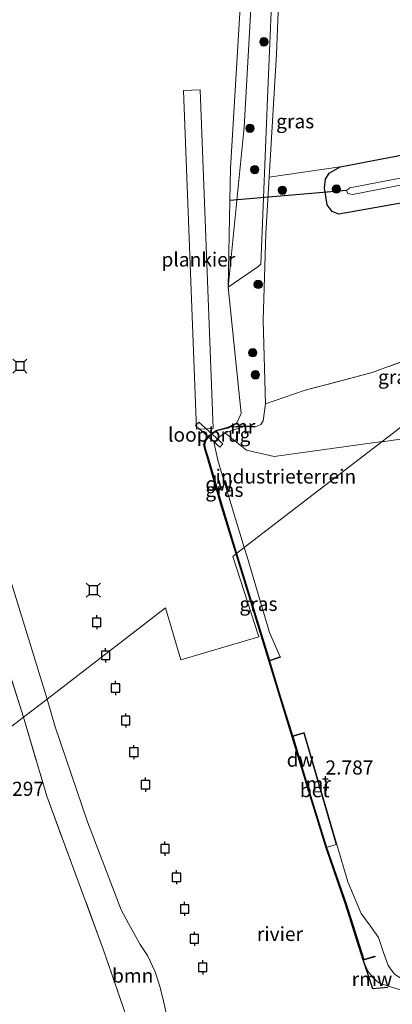
# Model space of a CAD drawing. Units: metres. Extents: x 99990 to 110000, y 406250 to 412503.
# Drawn here: x 101441 to 101507, y 411459 to 411634 of the extents above; entities that cross this region are included whole.
import ezdxf
from ezdxf.enums import TextEntityAlignment as Align

# ---------------------------------------------------------------- set-up
doc = ezdxf.new("R2010")
doc.units = ezdxf.units.M
doc.linetypes.add('IE-TERREINAFSCHEIDING', pattern=[10, 8, -2])
doc.layers.get('0').update_dxf_attribs({"lineweight": 25})
for name, color, linetype, lineweight in [('B-ME-AL-OVERIG-GV-B7', 7, 'BV-GELEIDERAIL', 18), ('B-ME-GC-DAMWAND-GV-B6', 10, 'Continuous', 25), ('B-ME-GR-BOOM-GV-B6', 93, 'Continuous', 18), ('B-ME-GR-BOOM-S-B1', 93, 'Continuous', 18), ('B-ME-GW-HOOGTEPUNT-S-B1', 10, 'Continuous', 25), ('B-ME-GW-INSTEEKWATERGANG-L-B1', 10, 'Continuous', 25), ('B-ME-GW-KRUINLIJN-L-B1', 93, 'Continuous', 18), ('B-ME-GW-TEENLIJN-L-B1', 93, 'Continuous', 18), ('B-ME-IE-GRASLAND-GV-B6', 93, 'Continuous', 18), ('B-ME-IE-GRONDWERKLIJN-GROND_INGERICHT-GV-B6', 253, 'Continuous', 18), ('B-ME-IE-HULPGEOMETRIE-L-B1', 53, 'Continuous', 18), ('B-ME-IE-TERREINAFSCHEIDING-RASTERHEKWERK-L-B1', 8, 'IE-TERREINAFSCHEIDING', 18), ('B-ME-KW-DUIKER-L-B1', 10, 'Continuous', 25), ('B-ME-KW-LOOPBRUG-GV-B8', 213, 'Continuous', 18), ('B-ME-KW-REMMINGWERK-L-B1', 10, 'Continuous', 25), ('B-ME-MW-MUUR-GV-B6', 8, 'IE-TERREINAFSCHEIDING-KUNSTMATIG', 18), ('B-ME-OB-BEKLEDING-GV-B6', 253, 'Continuous', 18), ('B-ME-OB-WATERLIJN-L-B1', 133, 'OB-WATERLIJN', 18), ('B-ME-OG-WATER-GV-B6', 153, 'Continuous', 18), ('B-ME-VH-VERH_SOORT-BETON-OVERIG-GV-B6', 8, 'IE-TERREINAFSCHEIDING-NATUURLIJK-HOUTWAL', 18), ('B-ME-VV-AFMEERCONSTRUCTIE-S-B1', 10, 'Continuous', 25)]:
    doc.layers.add(name, color=color, linetype=linetype, lineweight=lineweight)
doc.styles.add('NLCS-ISO', font='NLCS-ISO.TTF')
doc.linetypes.add('BV-GELEIDERAIL', pattern='A,10,-3,[108,NLCS.SHX,S=1,R=0,X=0,Y=0],-3', length=16)
doc.linetypes.add('IE-TERREINAFSCHEIDING-KUNSTMATIG', pattern='A,4,[82,NLCS.SHX,S=0.75,R=90,X=0,Y=0],4,-2', length=10)
doc.linetypes.add('IE-TERREINAFSCHEIDING-NATUURLIJK-HOUTWAL', pattern='A,7,-1.5,[67,NLCS.SHX,S=0.75,R=45,X=0,Y=0],-1.5,7,-1.5,[70,NLCS.SHX,S=0.75,R=0,X=0,Y=0],-1.5', length=20)
doc.linetypes.add('OB-WATERLIJN', pattern='A,10,[32,NLCS.SHX,S=2,R=0,X=0,Y=0],-12', length=22)

# ---------------------------------------------------------------- blocks, each defined once
blk = doc.blocks.new('meerpaal')
for p, q in [((-0.75, 0), (-1.25, 0)), ((0.75, 0.75), (-0.75, 0.75)), ((-0.75, 0.75), (-0.75, -0.75)), ((0.75, -0.75), (0.75, 0.75)), ((0.75, 0), (1.25, 0)), ((-0.75, -0.75), (0.75, -0.75))]:
    blk.add_line(p, q)
blk = doc.blocks.new('meerstoel')
for p, q in [((-1.25, 1.25), (-0.75, 0.75)), ((-0.75, 0.75), (-0.75, -0.75)), ((0.75, 0.75), (-0.75, 0.75)), ((0.75, 0.75), (1.25, 1.25)), ((0.75, -0.75), (0.75, 0.75)), ((-0.75, -0.75), (-1.25, -1.25)), ((-0.75, -0.75), (0.75, -0.75)), ((0.75, -0.75), (1.25, -1.25))]:
    blk.add_line(p, q)
blk = doc.blocks.new('boom')
blk.add_hatch(color=256).paths.add_polyline_path([(-0.75, 0, 1), (0.75, 0, 1)])
blk.add_circle((0, 0), 0.75)
blk = doc.blocks.new('hoogtepunt')
for p, q in [((-0.5, 0), (0.5, 0)), ((0, 0.5), (0, -0.5))]:
    blk.add_line(p, q)

msp = doc.modelspace()

# ---------------------------------------------------------------- linework, layer by layer
at = {"layer": 'B-ME-AL-OVERIG-GV-B7'}
msp.add_polyline3d([(101472.253, 411560.775, 1.337), (101469.933, 411620.963, 1.316), (101472.876, 411621.077, 1.208), (101475.196, 411560.889, 1.229), (101472.253, 411560.775, 1.337)], dxfattribs=at)
at = {"layer": 'B-ME-GC-DAMWAND-GV-B6'}
for points in [[(101479.271, 411538.658, 0.513), (101476.69, 411547.068, 0.515), (101474.377, 411555.086, 0.515), (101473.697, 411557.319, 0.517), (101473.557, 411558.03, 0.517), (101473.753, 411558.8, 0.517), (101474.398, 411559.61, 0.52), (101475.716, 411560.567, 0.521), (101477.742, 411561.058, 0.521), (101478.359, 411561.379, 0.521), (101478.418, 411561.297, 1.472), (101477.778, 411560.963, 1.472), (101475.759, 411560.475, 1.472), (101474.468, 411559.538, 1.472), (101473.845, 411558.755, 1.468), (101473.659, 411558.027, 1.468), (101473.794, 411557.343, 1.468), (101474.473, 411555.115, 1.466), (101476.785, 411547.096, 1.466), (101479.356, 411538.723, 1.464), (101479.271, 411538.658, 0.513)], [(101479.356, 411538.723, 1.464), (101485.174, 411519.713, 1.608), (101487.113, 411520.349, 2.558), (101487.144, 411520.254, 2.558), (101485.206, 411519.618, 2.262), (101486.949, 411513.7, 2.583), (101489.296, 411506.279, 2.547), (101489.324, 411506.183, 1.607), (101492.487, 411495.655, 1.623), (101495.35, 411486.443, 1.675), (101498.82, 411476.44, 1.539), (101501.924, 411466.592, 1.601), (101503.899, 411467.168, 1.528), (101503.927, 411467.072, 1.528), (101501.858, 411466.469, 0.513), (101498.725, 411476.408, 0.513), (101495.255, 411486.412, 0.513), (101492.391, 411495.626, 0.513), (101489.23, 411506.155, 0.513), (101485.083, 411519.683, 0.513), (101479.271, 411538.658, 0.513), (101479.356, 411538.723, 1.464)]]:
    msp.add_polyline3d(points, dxfattribs=at)
at = {"layer": 'B-ME-GR-BOOM-GV-B6'}
msp.add_polyline3d([(101464.634, 411442.28, 2.958), (101455.657, 411468.432, 3.017), (101445.621, 411495.607, 2.997), (101441.502, 411509.616, 2.945), (101445.679, 411512.828, 0.521), (101447.098, 411507.933, 0.521), (101452.852, 411491.013, 0.521), (101458.84, 411475.41, 0.521), (101460.123, 411472.98, 0.521), (101462.196, 411469.223, 0.521), (101463.512, 411467.287, 0.521), (101464.901, 411464.394, 0.521), (101465.785, 411461.582, 0.521), (101466.379, 411459.189, 0.521), (101467.159, 411455.769, 0.521)], dxfattribs=at)
at = {"layer": 'B-ME-GW-INSTEEKWATERGANG-L-B1'}
msp.add_polyline3d([(101636.316, 411686.657, 2.896), (101619.417, 411670.305, 3.107), (101592.843, 411646.734, 2.966), (101560.849, 411617.394, 3.107), (101551.873, 411610.316, 3.002), (101549.604, 411609.024, 3.002), (101536.27, 411605.864, 3.177), (101497.511, 411598.968, 2.999), (101496.317, 411599.453, 2.88), (101495.468, 411600.61, 2.939), (101494.944, 411603.681, 3.147), (101495.146, 411605.19, 3.207), (101495.824, 411606.263, 3.355), (101497.778, 411607.382, 3.385), (101523.362, 411612.325, 3.236), (101545.841, 411617.504, 3.266), (101548.537, 411618.539, 3.266), (101551.664, 411621.198, 3.236), (101563.627, 411632.222, 3.147), (101590.568, 411655.801, 2.761), (101601.884, 411666.35, 2.791), (101624.763, 411686.688, 2.939), (101631.43, 411693.011, 2.858)], dxfattribs=at)
at = {"layer": 'B-ME-GW-KRUINLIJN-L-B1'}
for p, q in [((101487.113, 411520.349, 2.558), (101485.184, 411524.644, 2.47)), ((101497.155, 411487.004, 2.557), (101499.092, 411480.395, 2.348))]:
    msp.add_line(p, q, dxfattribs=at)
for points in [[(101501.632, 411655.506, 3.393), (101496.88, 411657.909, 3.367), (101494.212, 411660.23, 3.315), (101492.1, 411663.925, 3.211), (101491.045, 411666.555, 3.158), (101490.255, 411667.632, 3.158), (101489.4, 411668.109, 3.185), (101488.371, 411667.63, 3.237), (101486.895, 411666.318, 3.289), (101486.207, 411663.053, 3.289), (101487.137, 411645.289, 3.132), (101486.463, 411627.453, 3.158), (101485.134, 411605.556, 2.926), (101484.525, 411595.534, 2.819), (101484.063, 411580.107, 2.845), (101484.46, 411565.264, 2.741), (101484.079, 411562.271, 2.558), (101483.656, 411561.593, 2.506), (101482.579, 411561.138, 2.428)], [(101480.685, 411561.253, 2.428), (101479.062, 411560.707, 2.271), (101477.245, 411560.111, 1.775), (101476.019, 411559.211, 1.827), (101475.341, 411558.254, 1.932), (101476.071, 411555.063, 1.984), (101480.709, 411539.764, 2.419)], [(101480.709, 411539.764, 2.419), (101481.199, 411538.099, 2.449), (101485.184, 411524.644, 2.47)], [(101499.092, 411480.395, 2.348), (101501.504, 411474.731, 2.267), (101503.132, 411472.504, 2.246), (101504.56, 411470.487, 2.246), (101505.469, 411467.842, 2.267), (101506.263, 411465.476, 2.267), (101507.353, 411464.044, 2.267), (101508.316, 411463.398, 2.267), (101513.678, 411462.311, 2.44)]]:
    msp.add_polyline3d(points, dxfattribs=at)
at = {"layer": 'B-ME-GW-TEENLIJN-L-B1'}
msp.add_polyline3d([(101612.653, 411717.429, 0.632), (101587.195, 411708.39, 0.632), (101562.453, 411699.301, 0.84), (101536.817, 411690.29, 0.781), (101509.757, 411679.866, 1.048), (101489.011, 411671.824, 1.167), (101486.554, 411670.178, 1.167), (101484.72, 411668.467, 1.167), (101484.089, 411667.115, 0.989), (101482.771, 411651.282, 0.751), (101480.695, 411614.427, 0.543), (101477.882, 411586.014, 0.521)], dxfattribs=at)
at = {"layer": 'B-ME-IE-GRASLAND-GV-B6'}
for points in [[(101497.778, 411607.382, 3.385), (101523.362, 411612.325, 3.236), (101545.841, 411617.504, 3.266), (101548.537, 411618.539, 3.266), (101551.664, 411621.198, 3.236), (101563.627, 411632.222, 3.147), (101590.568, 411655.801, 2.761)], [(101487.137, 411645.289, 3.132), (101486.463, 411627.453, 3.158), (101485.134, 411605.556, 2.926), (101484.525, 411595.534, 2.819), (101484.063, 411580.107, 2.845), (101484.46, 411565.264, 2.741), (101484.079, 411562.271, 2.558), (101483.656, 411561.593, 2.506), (101482.579, 411561.138, 2.428)], [(101592.843, 411646.734, 2.966), (101560.849, 411617.394, 3.107), (101551.873, 411610.316, 3.002), (101549.604, 411609.024, 3.002), (101536.27, 411605.864, 3.177), (101497.511, 411598.968, 2.999), (101496.317, 411599.453, 2.88), (101495.468, 411600.61, 2.939), (101494.944, 411603.681, 3.147), (101495.146, 411605.19, 3.207), (101495.824, 411606.263, 3.355), (101497.778, 411607.382, 3.385)], [(101482.579, 411561.138, 2.428), (101482.573, 411561.238, 2.428), (101480.662, 411561.371, 0.745), (101478.599, 411561.221, 0.535), (101478.441, 411561.422, 0.521), (101479.407, 411561.925, 0.521), (101480.14, 411563.591, 0.521), (101477.882, 411586.014, 0.521), (101483.143, 411589.611, 2.141), (101483.632, 411590.112, 2.33), (101484.923, 411620.99, 2.33), (101485.884, 411644.727, 2.465)], [(101577.266, 411639.216, 1.286), (101553.108, 411616.736, 1.286), (101550.52, 411614.529, 1.286), (101546.897, 411612.552, 1.286), (101528.143, 411609.191, 1.286), (101499.458, 411603.682, 1.286), (101498.884, 411603.2, 1.286), (101499.117, 411602.628, 1.286), (101499.914, 411602.47, 1.286), (101509.072, 411604.238, 1.286), (101533.938, 411609.049, 1.286), (101546.294, 411611.182, 1.286), (101549.381, 411612.455, 1.286), (101552.196, 411614.521, 1.286), (101566.662, 411628.284, 1.286), (101585.228, 411644.807, 1.286)], [(101482.579, 411561.138, 2.428), (101483.656, 411561.593, 2.506), (101484.079, 411562.271, 2.558), (101484.46, 411565.264, 2.741), (101491.353, 411567.666, 2.991), (101503.407, 411570.852, 3.137), (101514.086, 411574.744, 3.477), (101538.468, 411584.177, 3.376), (101505.194, 411558.592, 3.282), (101486.045, 411555.921, 2.534), (101481.089, 411557.048, 2.375), (101477.245, 411560.111, 1.775), (101479.062, 411560.707, 2.271), (101480.685, 411561.253, 2.428), (101482.579, 411561.138, 2.428)], [(101512.509, 411559.618, 3.558), (101505.613, 411558.586, 3.297), (101505.194, 411558.592, 3.282), (101538.468, 411584.177, 3.376)], [(101434.572, 411531.468, 3.009), (101418.712, 411582.112, 3.149), (101423.307, 411582.995, 0.754), (101436.842, 411541.472, 0.521), (101445.679, 411512.828, 0.521), (101441.502, 411509.616, 2.945), (101434.572, 411531.468, 3.009)], [(101479.356, 411538.723, 1.464), (101476.785, 411547.096, 1.466), (101474.473, 411555.115, 1.466), (101473.794, 411557.343, 1.468), (101473.659, 411558.027, 1.468), (101473.845, 411558.755, 1.468), (101474.468, 411559.538, 1.472), (101475.759, 411560.475, 1.472), (101477.778, 411560.963, 1.472), (101478.418, 411561.297, 1.472), (101478.555, 411561.118, 2.407), (101480.685, 411561.253, 2.428), (101479.062, 411560.707, 2.271), (101477.245, 411560.111, 1.775), (101476.019, 411559.211, 1.827), (101475.341, 411558.254, 1.932), (101476.071, 411555.063, 1.984), (101480.709, 411539.764, 2.419), (101479.356, 411538.723, 1.464)], [(101479.356, 411538.723, 1.464), (101480.709, 411539.764, 2.419), (101481.199, 411538.099, 2.449), (101485.184, 411524.644, 2.47), (101487.113, 411520.349, 2.558), (101485.174, 411519.713, 1.608), (101479.356, 411538.723, 1.464)], [(101508.462, 411461.19, 0.521), (101506.283, 411461.814, 0.521), (101504.61, 411462.451, 0.521), (101503.533, 411463.377, 0.521), (101502.665, 411464.503, 0.521), (101502.47, 411464.929, 0.521), (101501.858, 411466.469, 0.513), (101503.927, 411467.072, 1.528), (101503.899, 411467.168, 1.528), (101501.924, 411466.592, 1.601), (101498.82, 411476.44, 1.539), (101495.35, 411486.443, 1.675), (101497.059, 411486.976, 2.558), (101497.155, 411487.004, 2.557), (101499.092, 411480.395, 2.348), (101501.504, 411474.731, 2.267), (101503.132, 411472.504, 2.246), (101504.56, 411470.487, 2.246), (101505.469, 411467.842, 2.267), (101506.263, 411465.476, 2.267), (101507.353, 411464.044, 2.267)]]:
    msp.add_polyline3d(points, dxfattribs=at)
at = {"layer": 'B-ME-IE-GRONDWERKLIJN-GROND_INGERICHT-GV-B6'}
for points in [[(101529.721, 411661.81, 3.37), (101532.615, 411666.287, 3.37), (101543.507, 411681.342, 3.459), (101583.31, 411695.09, 3.34), (101586.457, 411694.938, 3.34), (101589.788, 411693.821, 3.34), (101593.614, 411685.321, 3.34), (101595.886, 411679.868, 3.281), (101599.701, 411671.27, 2.969), (101601.884, 411666.35, 2.791), (101590.568, 411655.801, 2.761), (101563.627, 411632.222, 3.147), (101551.664, 411621.198, 3.236), (101548.537, 411618.539, 3.266), (101545.841, 411617.504, 3.266), (101523.362, 411612.325, 3.236), (101497.778, 411607.382, 3.385), (101485.134, 411605.556, 2.926), (101486.463, 411627.453, 3.158), (101487.137, 411645.289, 3.132), (101489.202, 411645.757, 3.518), (101528.918, 411660.122, 3.489), (101529.721, 411661.81, 3.37)], [(101633.795, 411657.479, 3.696), (101538.468, 411584.177, 3.376), (101514.086, 411574.744, 3.477), (101503.407, 411570.852, 3.137), (101491.353, 411567.666, 2.991), (101484.46, 411565.264, 2.741), (101484.063, 411580.107, 2.845), (101484.525, 411595.534, 2.819), (101485.134, 411605.556, 2.926), (101497.778, 411607.382, 3.385)], [(101497.778, 411607.382, 3.385), (101495.824, 411606.263, 3.355), (101495.146, 411605.19, 3.207), (101494.944, 411603.681, 3.147), (101495.468, 411600.61, 2.939), (101496.317, 411599.453, 2.88), (101497.511, 411598.968, 2.999), (101536.27, 411605.864, 3.177), (101549.604, 411609.024, 3.002), (101551.873, 411610.316, 3.002), (101560.849, 411617.394, 3.107), (101592.843, 411646.734, 2.966)], [(101480.709, 411539.764, 2.419), (101476.071, 411555.063, 1.984), (101475.341, 411558.254, 1.932), (101476.019, 411559.211, 1.827), (101477.245, 411560.111, 1.775), (101481.089, 411557.048, 2.375), (101486.045, 411555.921, 2.534), (101505.194, 411558.592, 3.282), (101480.709, 411539.764, 2.419)], [(101507.353, 411464.044, 2.267), (101506.263, 411465.476, 2.267), (101505.469, 411467.842, 2.267), (101504.56, 411470.487, 2.246), (101503.132, 411472.504, 2.246), (101501.504, 411474.731, 2.267), (101499.092, 411480.395, 2.348), (101497.155, 411487.004, 2.557), (101491.365, 411506.898, 2.645), (101489.296, 411506.279, 2.547), (101486.949, 411513.7, 2.583), (101485.206, 411519.618, 2.262), (101487.144, 411520.254, 2.558), (101487.113, 411520.349, 2.558), (101485.184, 411524.644, 2.47), (101481.199, 411538.099, 2.449), (101480.709, 411539.764, 2.419), (101505.194, 411558.592, 3.282), (101505.613, 411558.586, 3.297), (101512.509, 411559.618, 3.558)], [(101434.572, 411531.468, 3.009), (101441.502, 411509.616, 2.945), (101419.699, 411492.85, 3.375), (101390.051, 411470.053, 3.243), (101389.264, 411473.356, 3.154), (101348.269, 411453.309, 3.036), (101365.764, 411417.533, 3.036), (101351.885, 411410.746, 2.997), (101334.216, 411446.879, 3.346), (101293.527, 411426.982, 3.036), (101286.741, 411440.859, 3.308), (101322.972, 411458.576, 3.192), (101316.33, 411472.16, 3.231), (101361.235, 411494.118, 3.192), (101368.068, 411480.145, 3.192), (101385.603, 411488.72, 3.415), (101376.722, 411525.986, 3.346), (101380.14, 411527.24, 3.373), (101415.705, 411530.002, 3.135), (101434.572, 411531.468, 3.009)], [(101419.699, 411492.85, 3.375), (101441.502, 411509.616, 2.945)], [(101441.502, 411509.616, 2.945), (101445.621, 411495.607, 2.997), (101455.657, 411468.432, 3.017), (101464.634, 411442.28, 2.958), (101468.628, 411427.535, 2.977), (101476.261, 411422.42, 2.938), (101478.97, 411420.558, 2.918), (101481.451, 411418.207, 2.8), (101483.013, 411416.472, 2.78), (101484.109, 411414.437, 2.82), (101486.655, 411409.669, 2.899), (101482.105, 411406.525, 3.039), (101471.316, 411399.501, 3.118), (101459.668, 411390.525, 3.138), (101456.252, 411387.689, 3.138), (101453.135, 411384.42, 3.138), (101448.492, 411379.7, 3.138), (101446.745, 411377.244, 3.158), (101444.642, 411373.705, 3.158), (101441.843, 411368.602, 3.158), (101438.041, 411361.516, 3.218)]]:
    msp.add_polyline3d(points, dxfattribs=at)
at = {"layer": 'B-ME-IE-HULPGEOMETRIE-L-B1'}
msp.add_polyline3d([(101390.051, 411470.053, 3.243), (101419.699, 411492.85, 3.375), (101441.502, 411509.616, 2.945), (101445.679, 411512.828, 0.521), (101466.748, 411529.029, 0.521), (101469.422, 411519.832, 0.521), (101483.297, 411523.918, 0.521), (101478.667, 411538.193, 0.521), (101479.271, 411538.658, 0.513), (101479.356, 411538.723, 1.464), (101480.709, 411539.764, 2.419), (101505.194, 411558.592, 3.282), (101538.468, 411584.177, 3.376), (101633.795, 411657.479, 3.696), (101649.479, 411669.538, 3.553)], dxfattribs=at)
at = {"layer": 'B-ME-IE-TERREINAFSCHEIDING-RASTERHEKWERK-L-B1'}
msp.add_line((101441.502, 411509.616, 2.945), (101434.572, 411531.468, 3.009), dxfattribs=at)
for points in [[(101538.468, 411584.177, 3.376), (101514.086, 411574.744, 3.477), (101503.407, 411570.852, 3.137), (101491.353, 411567.666, 2.991), (101484.46, 411565.264, 2.741)], [(101441.502, 411509.616, 2.945), (101445.621, 411495.607, 2.997), (101455.657, 411468.432, 3.017), (101464.634, 411442.28, 2.958), (101468.628, 411427.535, 2.977), (101476.261, 411422.42, 2.938), (101478.97, 411420.558, 2.918), (101481.451, 411418.207, 2.8), (101483.013, 411416.472, 2.78), (101484.109, 411414.437, 2.82), (101486.655, 411409.669, 2.899)]]:
    msp.add_polyline3d(points, dxfattribs=at)
at = {"layer": 'B-ME-KW-DUIKER-L-B1'}
msp.add_line((101498.884, 411603.2, 1.286), (101478.158, 411601.417, 0.521), dxfattribs=at)
at = {"layer": 'B-ME-KW-LOOPBRUG-GV-B8'}
msp.add_polyline3d([(101476.358, 411557.566, 2.033), (101472.045, 411561.411, 1.462), (101472.615, 411562.054, 1.486), (101476.928, 411558.209, 2.056), (101476.358, 411557.566, 2.033)], dxfattribs=at)
at = {"layer": 'B-ME-KW-REMMINGWERK-L-B1'}
msp.add_polyline3d([(101501.822, 411466.4, 1.595), (101503.491, 411461.405, 1.518), (101506.2, 411461.627, 1.565)], dxfattribs=at)
at = {"layer": 'B-ME-MW-MUUR-GV-B6'}
for points in [[(101482.579, 411561.138, 2.428), (101480.685, 411561.253, 2.428), (101478.555, 411561.118, 2.407), (101478.418, 411561.297, 1.472), (101478.359, 411561.379, 0.521), (101478.441, 411561.422, 0.521), (101478.599, 411561.221, 0.535), (101480.662, 411561.371, 0.745), (101482.573, 411561.238, 2.428), (101482.579, 411561.138, 2.428)], [(101497.155, 411487.004, 2.557), (101497.059, 411486.976, 2.558), (101496.104, 411490.259, 2.037), (101491.297, 411506.774, 1.829), (101489.324, 411506.183, 1.607), (101489.296, 411506.279, 2.547), (101491.365, 411506.898, 2.645), (101497.155, 411487.004, 2.557)]]:
    msp.add_polyline3d(points, dxfattribs=at)
at = {"layer": 'B-ME-OB-BEKLEDING-GV-B6'}
for points in [[(101485.884, 411644.727, 2.465), (101484.923, 411620.99, 2.33), (101483.632, 411590.112, 2.33), (101483.143, 411589.611, 2.141), (101477.882, 411586.014, 0.521), (101480.695, 411614.427, 0.543), (101482.771, 411651.282, 0.751)], [(101482.771, 411651.282, 0.751), (101480.695, 411614.427, 0.543), (101477.882, 411586.014, 0.521)], [(101477.882, 411586.014, 0.521), (101478.158, 411601.417, 0.521), (101478.26, 411607.125, 0.521), (101480.293, 411640.755, 0.521)]]:
    msp.add_polyline3d(points, dxfattribs=at)
at = {"layer": 'B-ME-OB-WATERLIJN-L-B1'}
for points in [[(101234.362, 412157.669, 0.521), (101246.36, 412124.307, 0.521), (101259.31, 412088.74, 0.521), (101263.364, 412081.006, 0.521), (101265.625, 412077.858, 0.521), (101267.54, 412068.646, 0.521), (101271.639, 412070.16, 0.521), (101326.438, 411919.508, 0.521), (101322.197, 411918.031, 0.521), (101323.307, 411910.613, 0.521), (101334.99, 411875.734, 0.521), (101352.776, 411829.485, 0.521), (101371.331, 411775.568, 0.521), (101379.367, 411746.961, 0.521), (101385.902, 411723.059, 0.521), (101394.714, 411695.211, 0.521), (101400.825, 411671.76, 0.521), (101414.928, 411622.81, 0.521), (101427.111, 411577.575, 0.521), (101430.007, 411566.819, 0.521), (101436.842, 411541.472, 0.521), (101445.679, 411512.828, 0.521)], [(101479.271, 411538.658, 0.513), (101476.69, 411547.068, 0.515), (101474.377, 411555.086, 0.515), (101473.697, 411557.319, 0.517), (101473.557, 411558.03, 0.517), (101473.753, 411558.8, 0.517), (101474.398, 411559.61, 0.52), (101475.716, 411560.567, 0.521), (101477.742, 411561.058, 0.521), (101478.359, 411561.379, 0.521), (101478.441, 411561.422, 0.521), (101479.407, 411561.925, 0.521), (101480.14, 411563.591, 0.521), (101477.882, 411586.014, 0.521), (101478.158, 411601.417, 0.521), (101478.26, 411607.125, 0.521), (101480.293, 411640.755, 0.521)], [(101479.271, 411538.658, 0.513), (101485.083, 411519.683, 0.513), (101489.23, 411506.155, 0.513), (101492.391, 411495.626, 0.513), (101495.255, 411486.412, 0.513), (101498.725, 411476.408, 0.513), (101501.858, 411466.469, 0.513), (101502.47, 411464.929, 0.521), (101502.665, 411464.503, 0.521), (101503.533, 411463.377, 0.521), (101504.61, 411462.451, 0.521), (101506.283, 411461.814, 0.521), (101508.462, 411461.19, 0.521), (101511.784, 411460.47, 0.521), (101515.843, 411460.988, 0.521), (101520.575, 411461.645, 0.521), (101523.144, 411454.072, 0.521), (101516.918, 411451.481, 0.521), (101525.816, 411425.557, 0.521), (101524.243, 411422.784, 0.521), (101522.555, 411419.89, 0.521), (101521.987, 411418.407, 0.521), (101515.649, 411408.463, 0.521), (101517.934, 411403.666, 0.521)], [(101445.679, 411512.828, 0.521), (101447.098, 411507.933, 0.521), (101452.852, 411491.013, 0.521), (101458.84, 411475.41, 0.521), (101460.123, 411472.98, 0.521), (101462.196, 411469.223, 0.521), (101463.512, 411467.287, 0.521), (101464.901, 411464.394, 0.521), (101465.785, 411461.582, 0.521), (101466.379, 411459.189, 0.521), (101467.159, 411455.769, 0.521)]]:
    msp.add_polyline3d(points, dxfattribs=at)
at = {"layer": 'B-ME-OG-WATER-GV-B6'}
for points in [[(101633.726, 411690.024, 1.286), (101622.125, 411679.103, 1.286), (101604.46, 411662.87, 1.286), (101585.228, 411644.807, 1.286), (101566.662, 411628.284, 1.286), (101552.196, 411614.521, 1.286), (101549.381, 411612.455, 1.286), (101546.294, 411611.182, 1.286), (101533.938, 411609.049, 1.286), (101509.072, 411604.238, 1.286), (101499.914, 411602.47, 1.286), (101499.117, 411602.628, 1.286), (101498.884, 411603.2, 1.286), (101499.458, 411603.682, 1.286), (101528.143, 411609.191, 1.286), (101546.897, 411612.552, 1.286), (101550.52, 411614.529, 1.286), (101553.108, 411616.736, 1.286), (101577.266, 411639.216, 1.286), (101604.1, 411663.782, 1.286), (101633.281, 411690.603, 1.286), (101633.726, 411690.024, 1.286)], [(101445.679, 411512.828, 0.521), (101436.842, 411541.472, 0.521), (101430.007, 411566.819, 0.521), (101427.111, 411577.575, 0.521), (101414.928, 411622.81, 0.521), (101400.825, 411671.76, 0.521)], [(101480.293, 411640.755, 0.521), (101478.26, 411607.125, 0.521), (101478.158, 411601.417, 0.521), (101477.882, 411586.014, 0.521), (101480.14, 411563.591, 0.521), (101479.407, 411561.925, 0.521), (101478.441, 411561.422, 0.521), (101478.359, 411561.379, 0.521), (101477.742, 411561.058, 0.521), (101475.716, 411560.567, 0.521), (101474.398, 411559.61, 0.52), (101473.753, 411558.8, 0.517), (101473.557, 411558.03, 0.517), (101473.697, 411557.319, 0.517), (101474.377, 411555.086, 0.515), (101476.69, 411547.068, 0.515), (101479.271, 411538.658, 0.513), (101478.667, 411538.193, 0.521), (101483.297, 411523.918, 0.521), (101469.422, 411519.832, 0.521), (101466.748, 411529.029, 0.521), (101445.679, 411512.828, 0.521)], [(101467.159, 411455.769, 0.521), (101466.379, 411459.189, 0.521), (101465.785, 411461.582, 0.521), (101464.901, 411464.394, 0.521), (101463.512, 411467.287, 0.521), (101462.196, 411469.223, 0.521), (101460.123, 411472.98, 0.521), (101458.84, 411475.41, 0.521), (101452.852, 411491.013, 0.521), (101447.098, 411507.933, 0.521), (101445.679, 411512.828, 0.521), (101466.748, 411529.029, 0.521), (101469.422, 411519.832, 0.521), (101483.297, 411523.918, 0.521), (101478.667, 411538.193, 0.521), (101479.271, 411538.658, 0.513), (101485.083, 411519.683, 0.513), (101489.23, 411506.155, 0.513), (101492.391, 411495.626, 0.513), (101495.255, 411486.412, 0.513), (101498.725, 411476.408, 0.513), (101501.858, 411466.469, 0.513), (101502.47, 411464.929, 0.521), (101502.665, 411464.503, 0.521), (101503.533, 411463.377, 0.521), (101504.61, 411462.451, 0.521), (101506.283, 411461.814, 0.521), (101508.462, 411461.19, 0.521)]]:
    msp.add_polyline3d(points, dxfattribs=at)
at = {"layer": 'B-ME-VH-VERH_SOORT-BETON-OVERIG-GV-B6'}
msp.add_polyline3d([(101497.059, 411486.976, 2.558), (101495.35, 411486.443, 1.675), (101492.487, 411495.655, 1.623), (101489.324, 411506.183, 1.607), (101491.297, 411506.774, 1.829), (101496.104, 411490.259, 2.037), (101497.059, 411486.976, 2.558)], dxfattribs=at)

# ---------------------------------------------------------------- block references
at = {"layer": 'B-ME-GR-BOOM-S-B1', "rotation": 90}
for p in [(101484.207, 411629.594, 1.664), (101481.723, 411614.232, 1.07), (101482.567, 411606.895, 1.426), (101487.489, 411603.229, 3.152), (101497.083, 411603.441, 1.891), (101483.19, 411586.51, 2.308), (101482.213, 411574.372, 1.952), (101482.696, 411570.443, 2.016)]:
    msp.add_blockref('boom', p, dxfattribs=at)
at = {"layer": 'B-ME-GW-HOOGTEPUNT-S-B1', "rotation": 90}
msp.add_blockref('hoogtepunt', (101495.138, 411498.65, 2.787), dxfattribs=at)
msp.add_blockref('hoogtepunt', (101495.138, 411498.65, 2.787), dxfattribs=at)
at = {"layer": 'B-ME-VV-AFMEERCONSTRUCTIE-S-B1', "rotation": 90}
for name, p in [('meerstoel', (101440.862, 411571.999, 1.618)), ('meerstoel', (101453.9, 411532.179, 1.54)), ('meerpaal', (101454.504, 411526.477, 1.668)), ('meerpaal', (101456.074, 411520.605, 1.942)), ('meerpaal', (101457.842, 411514.809, 1.877)), ('meerpaal', (101459.647, 411509.021, 1.942)), ('meerpaal', (101461.092, 411503.395, 1.91)), ('meerpaal', (101463.176, 411497.631, 1.942)), ('meerpaal', (101466.619, 411486.261, 1.942)), ('meerpaal', (101468.67, 411481.178, 1.926)), ('meerpaal', (101470.114, 411475.551, 1.91)), ('meerpaal', (101471.853, 411470.235, 1.91)), ('meerpaal', (101473.329, 411465.183, 1.893))]:
    msp.add_blockref(name, p, dxfattribs=at)

# ---------------------------------------------------------------- texts
at = {"layer": 'B-ME-AL-OVERIG-GV-B7', "ltscale": 0.2, "style": 'NLCS-ISO'}
msp.add_text('plankier', height=2.5, dxfattribs=at).set_placement((101472.5645, 411590.926), align=Align.MIDDLE_CENTER)
at = {"layer": 'B-ME-GC-DAMWAND-GV-B6', "ltscale": 0.2, "style": 'NLCS-ISO'}
for p in [(101476.239, 411551.0936), (101490.6725, 411502.067)]:
    msp.add_text('dw', height=2.5, dxfattribs=at).set_placement(p, align=Align.MIDDLE_CENTER)
at = {"layer": 'B-ME-GR-BOOM-GV-B6', "ltscale": 0.2, "style": 'NLCS-ISO'}
msp.add_text('bmn', height=2.5, dxfattribs=at).set_placement((101460.897, 411463.7075), align=Align.MIDDLE_CENTER)
at = {"layer": 'B-ME-GW-HOOGTEPUNT-S-B1', "ltscale": 0.2, "style": 'NLCS-ISO'}
for s, p in [('2.787', (101495.138, 411498.65, 2.787)), ('2.787', (101495.138, 411498.65, 2.787)), ('3.297', (101436.622, 411494.863, 3.297)), ('3.297', (101436.622, 411494.863, 3.297))]:
    msp.add_text(s, height=2.5, dxfattribs=at).set_placement(p, align=Align.BOTTOM_LEFT)
at = {"layer": 'B-ME-IE-GRASLAND-GV-B6', "ltscale": 0.2, "style": 'NLCS-ISO'}
for p in [(101489.757, 411615.4785), (101507.8565, 411570.049), (101477.184, 411550.01), (101483.2345, 411529.7385)]:
    msp.add_text('gras', height=2.5, dxfattribs=at).set_placement(p, align=Align.MIDDLE_CENTER)
at = {"layer": 'B-ME-IE-GRONDWERKLIJN-GROND_INGERICHT-GV-B6', "ltscale": 0.2, "style": 'NLCS-ISO'}
msp.add_text('industrieterrein', height=2.5, dxfattribs=at).set_placement((101488.1058, 411552.3782), align=Align.MIDDLE_CENTER)
at = {"layer": 'B-ME-KW-LOOPBRUG-GV-B8', "ltscale": 0.2, "style": 'NLCS-ISO'}
msp.add_text('loopbrug', height=2.5, dxfattribs=at).set_placement((101474.4865, 411559.81), align=Align.MIDDLE_CENTER)
at = {"layer": 'B-ME-KW-REMMINGWERK-L-B1', "ltscale": 0.2, "style": 'NLCS-ISO'}
msp.add_text('rmw', height=2.5, dxfattribs=at).set_placement((101503.4017, 411463.0901), align=Align.MIDDLE_CENTER)
at = {"layer": 'B-ME-MW-MUUR-GV-B6', "ltscale": 0.2, "style": 'NLCS-ISO'}
for p in [(101480.4377, 411561.2482), (101493.8553, 411497.799)]:
    msp.add_text('mr', height=2.5, dxfattribs=at).set_placement(p, align=Align.MIDDLE_CENTER)
at = {"layer": 'B-ME-OG-WATER-GV-B6', "ltscale": 0.2, "style": 'NLCS-ISO'}
msp.add_text('rivier', height=2.5, dxfattribs=at).set_placement((101487.0523, 411471.1102), align=Align.MIDDLE_CENTER)
at = {"layer": 'B-ME-VH-VERH_SOORT-BETON-OVERIG-GV-B6', "ltscale": 0.2, "style": 'NLCS-ISO'}
msp.add_text('bet', height=2.5, dxfattribs=at).set_placement((101493.2289, 411496.6497), align=Align.MIDDLE_CENTER)

doc.saveas('drawing.dxf')
